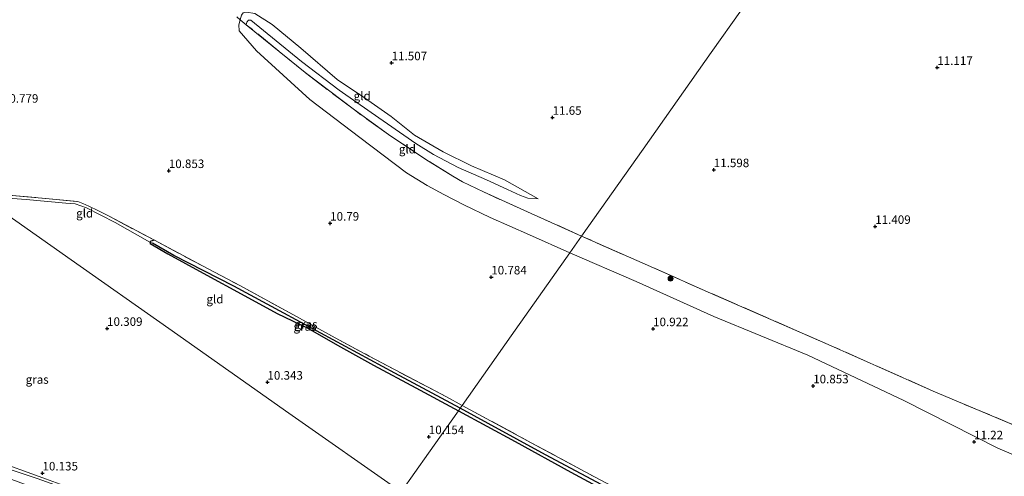
# Model space of a CAD drawing. Units: metres. Extents: x 189990 to 199073, y 429002 to 431253.
# Drawn here: x 195177 to 195466, y 430351 to 430485 of the extents above; entities that cross this region are included whole.
import ezdxf
from ezdxf.enums import TextEntityAlignment as Align

# ---------------------------------------------------------------- set-up
doc = ezdxf.new("R2010")
doc.units = ezdxf.units.M
doc.linetypes.add('IE-TERREINAFSCHEIDING', pattern=[10, 8, -2])
doc.layers.get('0').update_dxf_attribs({"lineweight": 25})
for name, color, linetype, lineweight in [('B-ME-GR-BOOM-S-B1', 93, 'Continuous', 18), ('B-ME-GW-KRUINLIJN-L-B1', 93, 'Continuous', 18), ('B-ME-GW-TEENLIJN-L-B1', 93, 'Continuous', 18), ('B-ME-IE-GRASLAND-GV-B6', 93, 'Continuous', 18), ('B-ME-IE-GRONDWERKLIJN-GROND_INGERICHT-GV-B6', 253, 'Continuous', 18), ('B-ME-IE-HULPGEOMETRIE-L-B1', 53, 'Continuous', 18), ('B-ME-IE-TERREINAFSCHEIDING-RASTERHEKWERK-L-B1', 8, 'IE-TERREINAFSCHEIDING', 18), ('B-ME-OG-WATER-GV-B6', 153, 'Continuous', 18)]:
    doc.layers.add(name, color=color, linetype=linetype, lineweight=lineweight)
for name, color, linetype in [('B-ME-GW-HOOGTEPUNT-S-B1', 10, 'Continuous'), ('B-ME-GW-INSTEEKWATERGANG-L-B1', 10, 'Continuous'), ('B-ME-GW-WATERGANG-GREPPEL-L-B1', 10, 'Continuous')]:
    doc.layers.add(name, color=color, linetype=linetype)
doc.styles.add('NLCS-ISO', font='NLCS-ISO.TTF')

# ---------------------------------------------------------------- blocks, each defined once
blk = doc.blocks.new('hoogtepunt')
for p, q in [((-0.5, 0), (0.5, 0)), ((0, 0.5), (0, -0.5))]:
    blk.add_line(p, q)
blk = doc.blocks.new('boom')
h = blk.add_hatch(color=256)
edge = h.paths.add_edge_path()
edge.add_arc((0, 0), 0.75, 0, 360)
blk.add_circle((0, 0), 0.75)

msp = doc.modelspace()

# ---------------------------------------------------------------- linework, layer by layer
at = {"layer": 'B-ME-GW-INSTEEKWATERGANG-L-B1'}
for points in [[(195216.124, 430420.563, 10.605), (195215.063, 430420.354, 10.39), (195214.796, 430419.986, 10.399), (195214.902, 430419.651, 10.408), (195220.076, 430416.578, 10.416), (195230.435, 430410.94, 10.431), (195242.61, 430404.279, 10.336), (195252.108, 430399.062, 10.336), (195261.136, 430394.746, 10.428), (195269.859, 430389.743, 10.33), (195280.402, 430383.926, 10.278), (195292.805, 430377.224, 10.287), (195305.369, 430370.542, 10.3)], [(195305.369, 430370.542, 10.3), (195322.043, 430361.532, 10.237), (195338.354, 430352.516, 10.206), (195353.835, 430344.212, 10.229), (195376.436, 430332.223, 10.349), (195392.789, 430323.434, 10.41), (195408.034, 430315.626, 10.513), (195409.247, 430314.793, 10.547), (195409.601, 430313.718, 10.565), (195406.461, 430305.607, 10.56)]]:
    msp.add_polyline3d(points, dxfattribs=at)
at = {"layer": 'B-ME-GW-KRUINLIJN-L-B1'}
msp.add_polyline3d([(195243.084, 430483.851, 11.192), (195243.244, 430484.607, 11.235), (195243.703, 430485.206, 11.279), (195244.407, 430485.226, 11.288), (195259.261, 430473.086, 11.566), (195270.358, 430464.617, 11.623), (195279.7, 430458.036, 11.762), (195292.828, 430448.967, 11.736), (195298.087, 430445.773, 11.745), (195305.326, 430441.926, 11.754), (195313.583, 430438.345, 11.815), (195319.766, 430435.454, 11.819), (195323.535, 430433.67, 11.819), (195325.712, 430432.912, 11.784), (195328.743, 430432.698, 11.645)], dxfattribs=at)
at = {"layer": 'B-ME-GW-TEENLIJN-L-B1'}
for points in [[(195328.743, 430432.698, 11.645), (195318.837, 430438.261, 11.553), (195309.159, 430442.413, 11.64), (195300.915, 430446.481, 11.532), (195292.458, 430451.392, 11.497), (195285.587, 430456.939, 11.436), (195277.786, 430462.334, 11.418), (195269.798, 430467.799, 11.34), (195259.05, 430476.943, 11.092), (195250.64, 430483.899, 10.909), (195245.607, 430487.099, 10.787), (195243.146, 430487.559, 10.839), (195242.157, 430487.342, 10.843), (195241.625, 430486.685, 10.887), (195241.299, 430485.31, 10.909)], [(195241.299, 430485.31, 10.909), (195240.908, 430483.837, 10.97), (195240.96, 430482.077, 10.97), (195246.037, 430476.128, 10.97), (195261.723, 430461.932, 11.005), (195276.38, 430450.783, 11.009), (195290.119, 430440.398, 11.052), (195296.187, 430436.664, 11.113), (195301.109, 430433.958, 11.096), (195306.991, 430430.929, 11.079), (195314.695, 430427.206, 11.1), (195326.256, 430422.199, 11.135), (195338.098, 430416.898, 11.071)], [(195214.796, 430419.986, 10.399), (195204.58, 430425.79, 10.436), (195196.132, 430430.134, 10.477), (195192.852, 430431.287, 10.508), (195190.06, 430431.503, 10.485), (195178.489, 430432.525, 10.457), (195165.08, 430433.485, 10.303)], [(195338.098, 430416.898, 11.071), (195357.55, 430408.514, 11.087), (195380.367, 430398.171, 11.14), (195407.953, 430386.829, 11.174), (195436.116, 430373.56, 11.201), (195463.701, 430359.58, 11.253), (195475.277, 430354.628, 11.344)]]:
    msp.add_polyline3d(points, dxfattribs=at)
at = {"layer": 'B-ME-GW-WATERGANG-GREPPEL-L-B1'}
for points in [[(195305.861, 430371.238, 10.152), (195286.696, 430381.566, 10.166), (195268.582, 430391.361, 10.16), (195254.099, 430399.2, 10.197), (195239.379, 430407.053, 10.129), (195221.77, 430416.057, 10.169), (195215.586, 430419.749, 10.258)], [(195407.192, 430305.052, 10.209), (195410.089, 430313.112, 10.252), (195410.382, 430314.044, 10.238), (195409.846, 430315.116, 10.241), (195407.513, 430316.693, 10.258), (195393.846, 430324.064, 10.278), (195379.662, 430331.9, 10.189), (195365.478, 430339.253, 10.16), (195351.86, 430346.399, 10.177), (195330.953, 430357.554, 10.085), (195314.121, 430366.825, 10.12), (195305.861, 430371.238, 10.152)]]:
    msp.add_polyline3d(points, dxfattribs=at)
at = {"layer": 'B-ME-IE-GRASLAND-GV-B6'}
for points in [[(195306.443, 430372.063, 10.577), (195305.861, 430371.238, 10.152), (195286.696, 430381.566, 10.166), (195268.582, 430391.361, 10.16), (195254.099, 430399.2, 10.197), (195239.379, 430407.053, 10.129), (195221.77, 430416.057, 10.169), (195215.586, 430419.749, 10.258), (195214.796, 430419.986, 10.399), (195215.063, 430420.354, 10.39), (195216.124, 430420.563, 10.605), (195230.174, 430413.026, 10.609), (195241.15, 430407.316, 10.618), (195256.709, 430398.82, 10.618), (195269.16, 430391.926, 10.557), (195279.156, 430386.587, 10.557), (195301.813, 430374.567, 10.578), (195306.443, 430372.063, 10.577)], [(195215.586, 430419.749, 10.258), (195221.77, 430416.057, 10.169), (195239.379, 430407.053, 10.129), (195254.099, 430399.2, 10.197), (195268.582, 430391.361, 10.16), (195286.696, 430381.566, 10.166), (195305.861, 430371.238, 10.152), (195305.369, 430370.542, 10.3), (195292.805, 430377.224, 10.287), (195280.402, 430383.926, 10.278), (195269.859, 430389.743, 10.33), (195261.136, 430394.746, 10.428), (195252.108, 430399.062, 10.336), (195242.61, 430404.279, 10.336), (195230.435, 430410.94, 10.431), (195220.076, 430416.578, 10.416), (195214.902, 430419.651, 10.408), (195214.796, 430419.986, 10.399), (195215.586, 430419.749, 10.258)], [(195353.835, 430344.212, 10.229), (195338.354, 430352.516, 10.206), (195322.043, 430361.532, 10.237), (195305.369, 430370.542, 10.3), (195305.861, 430371.238, 10.152), (195314.121, 430366.825, 10.12), (195330.953, 430357.554, 10.085), (195351.86, 430346.399, 10.177)], [(195351.86, 430346.399, 10.177), (195330.953, 430357.554, 10.085), (195314.121, 430366.825, 10.12), (195305.861, 430371.238, 10.152), (195306.443, 430372.063, 10.577), (195326.75, 430361.144, 10.608), (195345.318, 430351.143, 10.669)], [(195171.165, 430355.276, 10.211), (195193.78, 430347.062, 10.177), (195216.96, 430338.785, 10.199), (195244.371, 430327.987, 10.227), (195264.352, 430320.455, 10.261), (195263.776, 430319.83, 9.759), (195258.312, 430322.032, 9.759), (195238.97, 430329.494, 9.759), (195220.462, 430336.631, 9.759), (195202.419, 430343.21, 9.759), (195181.72, 430350.637, 9.759), (195168.363, 430355.017, 9.759)]]:
    msp.add_polyline3d(points, dxfattribs=at)
at = {"layer": 'B-ME-IE-GRONDWERKLIJN-GROND_INGERICHT-GV-B6'}
for points in [[(195470.565, 430365.388, 12.664), (195444.716, 430376.316, 12.133), (195414.797, 430389.609, 11.828), (195379.363, 430405.088, 11.597), (195362.598, 430412.483, 11.54), (195341.539, 430421.771, 11.469), (195359.583, 430447.328, 11.785), (195379.6, 430475.68, 11.758), (195397.334, 430500.798, 11.527), (195412.696, 430522.557, 11.289), (195416.125, 430527.414, 11.375), (195437.126, 430557.16, 11.178), (195455.452, 430583.117, 11.161), (195471.538, 430605.901, 11.346)], [(195397.334, 430500.798, 11.527), (195379.6, 430475.68, 11.758), (195359.583, 430447.328, 11.785), (195341.539, 430421.771, 11.469), (195326.671, 430428.471, 11.602), (195312.712, 430434.761, 11.727), (195306.592, 430437.694, 11.784), (195303.722, 430439.342, 11.788), (195295.782, 430444.262, 11.78), (195284.876, 430451.61, 11.714), (195274.8, 430458.811, 11.701), (195260.403, 430469.775, 11.61), (195243.084, 430483.851, 11.192), (195243.244, 430484.607, 11.235), (195243.703, 430485.206, 11.279), (195244.407, 430485.226, 11.288), (195259.261, 430473.086, 11.566), (195270.358, 430464.617, 11.623), (195279.7, 430458.036, 11.762), (195292.828, 430448.967, 11.736), (195298.087, 430445.773, 11.745), (195305.326, 430441.926, 11.754), (195313.583, 430438.345, 11.815), (195319.766, 430435.454, 11.819), (195323.535, 430433.67, 11.819), (195325.712, 430432.912, 11.784), (195328.743, 430432.698, 11.645), (195318.837, 430438.261, 11.553), (195309.159, 430442.413, 11.64), (195300.915, 430446.481, 11.532), (195292.458, 430451.392, 11.497), (195285.587, 430456.939, 11.436), (195277.786, 430462.334, 11.418), (195269.798, 430467.799, 11.34), (195259.05, 430476.943, 11.092), (195250.64, 430483.899, 10.909), (195245.607, 430487.099, 10.787)], [(195241.625, 430486.685, 10.887), (195241.299, 430485.31, 10.909), (195240.266, 430486.167, 10.91)], [(195243.084, 430483.851, 11.192), (195241.299, 430485.31, 10.909), (195241.625, 430486.685, 10.887)], [(195245.607, 430487.099, 10.787), (195250.64, 430483.899, 10.909), (195259.05, 430476.943, 11.092), (195269.798, 430467.799, 11.34), (195277.786, 430462.334, 11.418), (195285.587, 430456.939, 11.436), (195292.458, 430451.392, 11.497), (195300.915, 430446.481, 11.532), (195309.159, 430442.413, 11.64), (195318.837, 430438.261, 11.553), (195328.743, 430432.698, 11.645), (195325.712, 430432.912, 11.784), (195323.535, 430433.67, 11.819), (195319.766, 430435.454, 11.819), (195313.583, 430438.345, 11.815), (195305.326, 430441.926, 11.754), (195298.087, 430445.773, 11.745), (195292.828, 430448.967, 11.736), (195279.7, 430458.036, 11.762), (195270.358, 430464.617, 11.623), (195259.261, 430473.086, 11.566), (195244.407, 430485.226, 11.288), (195243.703, 430485.206, 11.279), (195243.244, 430484.607, 11.235), (195243.084, 430483.851, 11.192)], [(195240.266, 430486.167, 10.91), (195241.299, 430485.31, 10.909), (195240.908, 430483.837, 10.97), (195240.96, 430482.077, 10.97), (195246.037, 430476.128, 10.97), (195261.723, 430461.932, 11.005), (195276.38, 430450.783, 11.009), (195290.119, 430440.398, 11.052), (195296.187, 430436.664, 11.113), (195301.109, 430433.958, 11.096), (195306.991, 430430.929, 11.079), (195314.695, 430427.206, 11.1), (195326.256, 430422.199, 11.135), (195338.098, 430416.898, 11.071), (195320.875, 430392.504, 10.869), (195306.443, 430372.063, 10.577), (195301.813, 430374.567, 10.578), (195279.156, 430386.587, 10.557), (195269.16, 430391.926, 10.557), (195256.709, 430398.82, 10.618), (195241.15, 430407.316, 10.618), (195230.174, 430413.026, 10.609), (195216.124, 430420.563, 10.605), (195202.619, 430427.718, 10.661), (195199.727, 430429.162, 10.656), (195196.831, 430430.608, 10.679), (195195.092, 430431.399, 10.666), (195193.572, 430431.904, 10.661), (195185.23, 430432.768, 10.661), (195163.345, 430434.705, 10.696)], [(195338.098, 430416.898, 11.071), (195326.256, 430422.199, 11.135), (195314.695, 430427.206, 11.1), (195306.991, 430430.929, 11.079), (195301.109, 430433.958, 11.096), (195296.187, 430436.664, 11.113), (195290.119, 430440.398, 11.052), (195276.38, 430450.783, 11.009), (195261.723, 430461.932, 11.005), (195246.037, 430476.128, 10.97), (195240.96, 430482.077, 10.97), (195240.908, 430483.837, 10.97), (195241.299, 430485.31, 10.909), (195243.084, 430483.851, 11.192), (195260.403, 430469.775, 11.61), (195274.8, 430458.811, 11.701), (195284.876, 430451.61, 11.714), (195295.782, 430444.262, 11.78), (195303.722, 430439.342, 11.788), (195306.592, 430437.694, 11.784), (195312.712, 430434.761, 11.727), (195326.671, 430428.471, 11.602), (195341.539, 430421.771, 11.469), (195338.098, 430416.898, 11.071)], [(195216.124, 430420.563, 10.605), (195215.063, 430420.354, 10.39), (195214.796, 430419.986, 10.399), (195204.58, 430425.79, 10.436), (195196.132, 430430.134, 10.477), (195192.852, 430431.287, 10.508), (195190.06, 430431.503, 10.485), (195178.489, 430432.525, 10.457), (195165.08, 430433.485, 10.303), (195163.345, 430434.705, 10.696), (195185.23, 430432.768, 10.661), (195193.572, 430431.904, 10.661), (195195.092, 430431.399, 10.666), (195196.831, 430430.608, 10.679), (195199.727, 430429.162, 10.656), (195202.619, 430427.718, 10.661), (195216.124, 430420.563, 10.605)], [(195214.796, 430419.986, 10.399), (195214.902, 430419.651, 10.408), (195220.076, 430416.578, 10.416), (195230.435, 430410.94, 10.431), (195242.61, 430404.279, 10.336), (195252.108, 430399.062, 10.336), (195261.136, 430394.746, 10.428), (195269.859, 430389.743, 10.33), (195280.402, 430383.926, 10.278), (195292.805, 430377.224, 10.287), (195305.369, 430370.542, 10.3), (195296.603, 430358.125, 10.363), (195288.528, 430346.687, 10.238), (195255.603, 430369.837, 10.372), (195220.321, 430394.644, 10.516), (195191.673, 430414.787, 10.344), (195165.08, 430433.485, 10.303), (195178.489, 430432.525, 10.457), (195190.06, 430431.503, 10.485), (195192.852, 430431.287, 10.508), (195196.132, 430430.134, 10.477), (195204.58, 430425.79, 10.436), (195214.796, 430419.986, 10.399)], [(195165.08, 430433.485, 10.303), (195191.673, 430414.787, 10.344), (195220.321, 430394.644, 10.516), (195255.603, 430369.837, 10.372), (195288.528, 430346.687, 10.238), (195264.352, 430320.455, 10.261), (195244.371, 430327.987, 10.227), (195216.96, 430338.785, 10.199), (195193.78, 430347.062, 10.177), (195171.165, 430355.276, 10.211)], [(195475.277, 430354.628, 11.344), (195463.701, 430359.58, 11.253), (195436.116, 430373.56, 11.201), (195407.953, 430386.829, 11.174), (195380.367, 430398.171, 11.14), (195357.55, 430408.514, 11.087), (195338.098, 430416.898, 11.071), (195341.539, 430421.771, 11.469), (195362.598, 430412.483, 11.54), (195379.363, 430405.088, 11.597), (195414.797, 430389.609, 11.828), (195444.716, 430376.316, 12.133), (195470.565, 430365.388, 12.664)], [(195345.318, 430351.143, 10.669), (195326.75, 430361.144, 10.608), (195306.443, 430372.063, 10.577), (195320.875, 430392.504, 10.869), (195338.098, 430416.898, 11.071), (195357.55, 430408.514, 11.087), (195380.367, 430398.171, 11.14), (195407.953, 430386.829, 11.174), (195436.116, 430373.56, 11.201), (195463.701, 430359.58, 11.253), (195475.277, 430354.628, 11.344)], [(195406.461, 430305.607, 10.56), (195401.472, 430291.537, 10.507), (195396.493, 430278.137, 10.457), (195392.005, 430265.943, 10.468), (195375.783, 430278.602, 10.427), (195339.015, 430307.292, 10.33), (195308.793, 430330.874, 10.316), (195288.528, 430346.687, 10.238), (195296.603, 430358.125, 10.363), (195305.369, 430370.542, 10.3), (195322.043, 430361.532, 10.237), (195338.354, 430352.516, 10.206), (195353.835, 430344.212, 10.229), (195376.436, 430332.223, 10.349), (195392.789, 430323.434, 10.41), (195408.034, 430315.626, 10.513), (195409.247, 430314.793, 10.547), (195409.601, 430313.718, 10.565), (195406.461, 430305.607, 10.56)]]:
    msp.add_polyline3d(points, dxfattribs=at)
at = {"layer": 'B-ME-IE-HULPGEOMETRIE-L-B1'}
msp.add_line((195215.586, 430419.749, 10.258), (195214.796, 430419.986, 10.399), dxfattribs=at)
for points in [[(195471.538, 430605.901, 11.346), (195455.452, 430583.117, 11.161), (195437.126, 430557.16, 11.178), (195416.125, 430527.414, 11.375), (195412.696, 430522.557, 11.289), (195397.334, 430500.798, 11.527), (195379.6, 430475.68, 11.758), (195359.583, 430447.328, 11.785), (195341.539, 430421.771, 11.469), (195338.098, 430416.898, 11.071), (195320.875, 430392.504, 10.869), (195306.443, 430372.063, 10.577), (195305.861, 430371.238, 10.152), (195305.369, 430370.542, 10.3), (195296.603, 430358.125, 10.363), (195288.528, 430346.687, 10.238)], [(195288.528, 430346.687, 10.238), (195255.603, 430369.837, 10.372), (195220.321, 430394.644, 10.516), (195191.673, 430414.787, 10.344), (195165.08, 430433.485, 10.303)]]:
    msp.add_polyline3d(points, dxfattribs=at)
at = {"layer": 'B-ME-IE-TERREINAFSCHEIDING-RASTERHEKWERK-L-B1'}
for p, q in [((195241.299, 430485.31, 10.909), (195240.266, 430486.167, 10.91)), ((195243.084, 430483.851, 11.192), (195241.299, 430485.31, 10.909))]:
    msp.add_line(p, q, dxfattribs=at)
for points in [[(195341.539, 430421.771, 11.469), (195326.671, 430428.471, 11.602), (195312.712, 430434.761, 11.727), (195306.592, 430437.694, 11.784), (195303.722, 430439.342, 11.788), (195295.782, 430444.262, 11.78), (195284.876, 430451.61, 11.714), (195274.8, 430458.811, 11.701), (195260.403, 430469.775, 11.61), (195243.084, 430483.851, 11.192)], [(195163.345, 430434.705, 10.696), (195185.23, 430432.768, 10.661), (195193.572, 430431.904, 10.661), (195195.092, 430431.399, 10.666), (195196.831, 430430.608, 10.679), (195199.727, 430429.162, 10.656), (195202.619, 430427.718, 10.661), (195216.124, 430420.563, 10.605)], [(195216.124, 430420.563, 10.605), (195230.174, 430413.026, 10.609), (195241.15, 430407.316, 10.618), (195256.709, 430398.82, 10.618), (195269.16, 430391.926, 10.557), (195279.156, 430386.587, 10.557), (195301.813, 430374.567, 10.578), (195306.443, 430372.063, 10.577)], [(195492.495, 430357.09, 12.584), (195470.565, 430365.388, 12.664), (195444.716, 430376.316, 12.133), (195414.797, 430389.609, 11.828), (195379.363, 430405.088, 11.597), (195362.598, 430412.483, 11.54), (195341.539, 430421.771, 11.469)], [(195306.443, 430372.063, 10.577), (195326.75, 430361.144, 10.608), (195345.318, 430351.143, 10.669), (195370.106, 430337.996, 10.691), (195397.395, 430323.512, 10.626), (195411.765, 430315.323, 10.6), (195412.099, 430314.664, 10.608), (195410.429, 430310.405, 10.613), (195408.061, 430304.366, 10.619)], [(195264.352, 430320.455, 10.261), (195244.371, 430327.987, 10.227), (195216.96, 430338.785, 10.199), (195193.78, 430347.062, 10.177), (195171.165, 430355.276, 10.211), (195161.361, 430358.95, 10.301)]]:
    msp.add_polyline3d(points, dxfattribs=at)
at = {"layer": 'B-ME-OG-WATER-GV-B6'}
msp.add_polyline3d([(195168.363, 430355.017, 9.759), (195181.72, 430350.637, 9.759), (195202.419, 430343.21, 9.759), (195220.462, 430336.631, 9.759), (195238.97, 430329.494, 9.759), (195258.312, 430322.032, 9.759), (195263.776, 430319.83, 9.759), (195261.743, 430317.624, 9.759), (195244.061, 430324.531, 9.759), (195224.867, 430331.536, 9.759), (195210.312, 430337.119, 9.759), (195192.978, 430343.53, 9.759), (195173.199, 430350.722, 9.759)], dxfattribs=at)

# ---------------------------------------------------------------- block references
at = {"layer": 'B-ME-GR-BOOM-S-B1', "rotation": 90}
msp.add_blockref('boom', (195367.664, 430409.322, 11.376), dxfattribs=at)
at = {"layer": 'B-ME-GW-HOOGTEPUNT-S-B1', "rotation": 90}
for p in [(195285.755, 430472.629, 11.507), (195285.755, 430472.629, 11.507), (195445.957, 430471.256, 11.117), (195445.957, 430471.256, 11.117), (195333, 430456.621, 11.65), (195333, 430456.621, 11.65), (195220.332, 430440.994, 10.853), (195220.332, 430440.994, 10.853), (195380.325, 430441.248, 11.598), (195380.325, 430441.248, 11.598), (195267.695, 430425.549, 10.79), (195267.695, 430425.549, 10.79), (195427.726, 430424.589, 11.409), (195427.726, 430424.589, 11.409), (195315.009, 430409.759, 10.784), (195315.009, 430409.759, 10.784), (195202.205, 430394.656, 10.309), (195202.205, 430394.656, 10.309), (195362.512, 430394.571, 10.922), (195362.512, 430394.571, 10.922), (195249.283, 430378.88, 10.343), (195249.283, 430378.88, 10.343), (195409.516, 430377.797, 10.853), (195409.516, 430377.797, 10.853), (195296.655, 430362.891, 10.154), (195296.655, 430362.891, 10.154), (195456.75, 430361.371, 11.22), (195456.75, 430361.371, 11.22), (195183.247, 430352.228, 10.135), (195183.247, 430352.228, 10.135)]:
    msp.add_blockref('hoogtepunt', p, dxfattribs=at)

# ---------------------------------------------------------------- texts
at = {"layer": 'B-ME-GW-HOOGTEPUNT-S-B1', "ltscale": 0.2, "style": 'NLCS-ISO'}
for s, p in [('11.507', (195285.755, 430472.629, 11.507)), ('11.507', (195285.755, 430472.629, 11.507)), ('11.117', (195445.957, 430471.256, 11.117)), ('11.117', (195445.957, 430471.256, 11.117)), ('10.779', (195171.627, 430460.167, 10.779)), ('10.779', (195171.627, 430460.167, 10.779)), ('11.65', (195333, 430456.621, 11.65)), ('11.65', (195333, 430456.621, 11.65)), ('10.853', (195220.332, 430440.994, 10.853)), ('10.853', (195220.332, 430440.994, 10.853)), ('11.598', (195380.325, 430441.248, 11.598)), ('11.598', (195380.325, 430441.248, 11.598)), ('10.79', (195267.695, 430425.549, 10.79)), ('10.79', (195267.695, 430425.549, 10.79)), ('11.409', (195427.726, 430424.589, 11.409)), ('11.409', (195427.726, 430424.589, 11.409)), ('10.784', (195315.009, 430409.759, 10.784)), ('10.784', (195315.009, 430409.759, 10.784)), ('10.309', (195202.205, 430394.656, 10.309)), ('10.309', (195202.205, 430394.656, 10.309)), ('10.922', (195362.512, 430394.571, 10.922)), ('10.922', (195362.512, 430394.571, 10.922)), ('10.343', (195249.283, 430378.88, 10.343)), ('10.343', (195249.283, 430378.88, 10.343)), ('10.853', (195409.516, 430377.797, 10.853)), ('10.853', (195409.516, 430377.797, 10.853)), ('10.154', (195296.655, 430362.891, 10.154)), ('10.154', (195296.655, 430362.891, 10.154)), ('11.22', (195456.75, 430361.371, 11.22)), ('11.22', (195456.75, 430361.371, 11.22)), ('10.135', (195183.247, 430352.228, 10.135)), ('10.135', (195183.247, 430352.228, 10.135))]:
    msp.add_text(s, height=2.5, dxfattribs=at).set_placement(p, align=Align.BOTTOM_LEFT)
at = {"layer": 'B-ME-IE-GRASLAND-GV-B6', "ltscale": 0.2, "style": 'NLCS-ISO'}
for p in [(195260.3285, 430395.264), (195260.6195, 430395.9005), (195181.6775, 430379.6925)]:
    msp.add_text('gras', height=2.5, dxfattribs=at).set_placement(p, align=Align.MIDDLE_CENTER)
at = {"layer": 'B-ME-IE-GRONDWERKLIJN-GROND_INGERICHT-GV-B6', "ltscale": 0.2, "style": 'NLCS-ISO'}
for p in [(195277.0828, 430462.956), (195290.3767, 430447.3152), (195195.6304, 430428.4973), (195233.8789, 430403.2812)]:
    msp.add_text('gld', height=2.5, dxfattribs=at).set_placement(p, align=Align.MIDDLE_CENTER)

doc.saveas('drawing.dxf')
